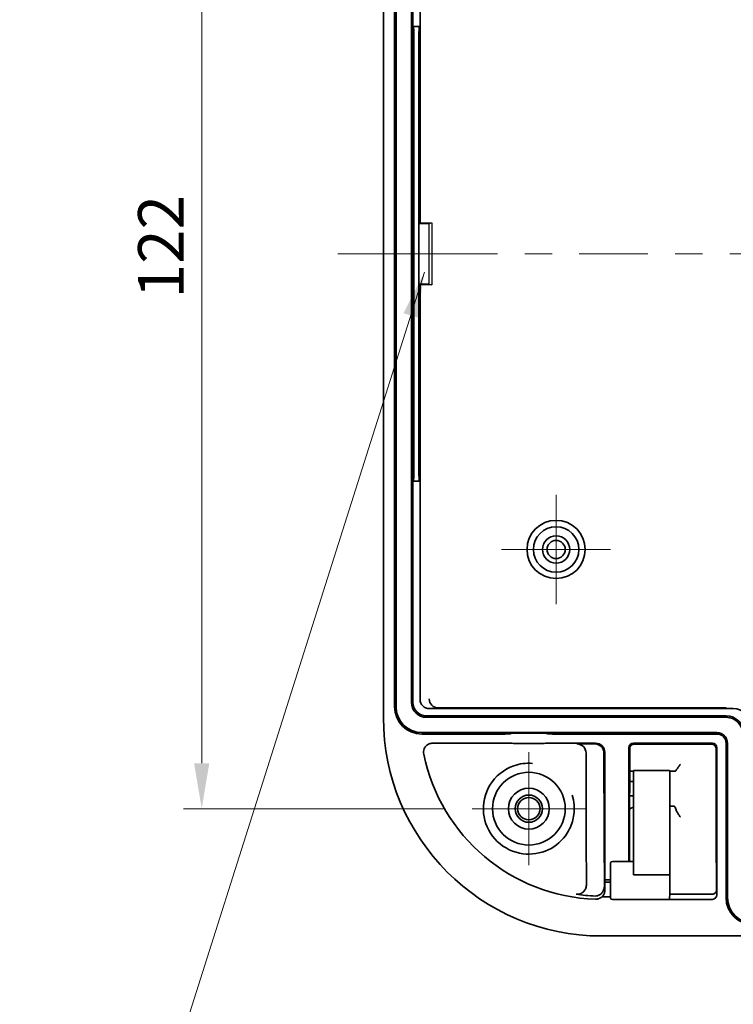
# Model space of a CAD drawing. Units: millimetres. Extents: x 22 to 2984, y 12 to 574.
# Drawn here: x 1884 to 1963, y 272 to 380 of the extents above; entities that cross this region are included whole.
import ezdxf

# ---------------------------------------------------------------- set-up
doc = ezdxf.new("R2010")
doc.units = ezdxf.units.MM
doc.header["$LTSCALE"] = 1.5
doc.layers.get('Defpoints').update_dxf_attribs({"lineweight": 25})
for name, color, linetype, lineweight in [('Center Mark (ISO)', 131, 'Continuous', 18), ('Centerline (ISO)', 131, 'Continuous', 18), ('Dimension (ISO)', 7, 'Continuous', 18), ('Dimension (ISO) @ 1', 7, 'Continuous', 18), ('Symbol (ISO) @ 1', 7, 'Continuous', 18), ('Visible (ISO)', 7, 'Continuous', 35)]:
    doc.layers.add(name, color=color, linetype=linetype, lineweight=lineweight)
doc.styles.add('Note Text (TK)', font='txt')
doc.dimstyles.new('Default - Method 1b (TK)', dxfattribs={"dimscale": 1.5, "dimtxt": 2.5, "dimasz": 2.5, "dimexe": 1, "dimexo": 1.5, "dimgap": 1, "dimtad": 1, "dimtoh": 1, "dimrnd": 1e-08, "dimdsep": 46, "dimtxsty": 'Note Text (TK)', "dimcen": 0.09, "dimdle": 5, "dimclrd": 100, "dimclre": 100, "dimclrt": 7, "dimadec": 1, "dimazin": 1, "dimtfac": 1, "dimtmove": 0, "dimatfit": 3, "dimfxl": 1, "dimtolj": 1, "dimlwd": -1, "dimlwe": -1, "dimarcsym": 0})
doc.dimstyles.new('Default - Method 1b (TK)$7', dxfattribs={"dimscale": 1.5, "dimtxt": 2.5, "dimasz": 2.5, "dimexe": 1, "dimexo": 1.5, "dimgap": 1, "dimtad": 1, "dimtoh": 1, "dimrnd": 1e-08, "dimdsep": 46, "dimtxsty": 'Note Text (TK)', "dimcen": 0.09, "dimdle": 5, "dimclrd": 100, "dimclre": 100, "dimclrt": 7, "dimadec": 1, "dimazin": 1, "dimtfac": 1, "dimtmove": 0, "dimatfit": 3, "dimfxl": 1, "dimtolj": 1, "dimlwd": -1, "dimlwe": -1, "dimarcsym": 0})

# ---------------------------------------------------------------- blocks, each defined once
blk = doc.blocks.new('*D54')
at = {"layer": 'Defpoints', "color": 0}
for p in [(1934.22, 415.67), (1904.46, 293.67), (1934.22, 293.67)]:
    blk.add_point(p, dxfattribs=at)
at = {"layer": 'Dimension (ISO)', "color": 100}
for p, q in [((1931.22, 415.67), (1902.46, 415.67)), ((1904.46, 410.67), (1904.46, 298.67)), ((1931.22, 293.67), (1902.46, 293.67))]:
    blk.add_line(p, q, dxfattribs=at)
for points in [[(1903.62, 410.67), (1905.29, 410.67), (1904.46, 415.67)], [(1903.62, 298.67), (1905.29, 298.67), (1904.46, 293.67)]]:
    blk.add_solid(points, dxfattribs=at)
at = {"layer": 'Dimension (ISO)', "color": 7, "insert": (1899.96, 349.79), "char_height": 5, "attachment_point": 4, "rotation": 90, "style": 'Note Text (TK)'}
blk.add_mtext('\\A1;122', dxfattribs=at)

msp = doc.modelspace()

# ---------------------------------------------------------------- linework, layer by layer
at = {"color": 2}
for p, q in [((1929.435, 358), (1929.7908, 358.075)), ((1929.435, 351.35), (1929.7908, 351.275))]:
    msp.add_line(p, q, dxfattribs=at)
for points in [[(1928.3538, 358.075), (1929.7908, 358.075), (1929.7908, 351.275), (1928.3538, 351.275)], [(1928.3538, 358), (1929.435, 358), (1929.435, 351.35), (1928.3538, 351.35)]]:
    msp.add_lwpolyline(points, close=True, dxfattribs=at)
at = {"layer": 'Center Mark (ISO)', "linetype": 'Continuous'}
for p, q in [((1943.4539, 322.175), (1943.4539, 328.175)), ((1943.4539, 322.175), (1937.4539, 322.175)), ((1943.4539, 322.175), (1949.4539, 322.175)), ((1943.4539, 322.175), (1943.4539, 316.175)), ((1940.4539, 293.675), (1940.4539, 299.9045)), ((1940.4539, 293.675), (1934.2244, 293.675)), ((1940.4539, 293.675), (1946.6834, 293.675)), ((1940.4539, 293.675), (1940.4539, 287.4455))]:
    msp.add_line(p, q, dxfattribs=at)
at = {"layer": 'Centerline (ISO)'}
for q in [(1919.4539, 354.675), (1929.4539, 354.675)]:
    msp.add_line((1924.4539, 354.675), q, dxfattribs=at)
at = {"layer": 'Centerline (ISO)', "linetype": 'Continuous'}
for p, q in [((1929.4539, 354.675), (1937.0095, 354.675)), ((1940.0095, 354.675), (1943.0095, 354.675)), ((1946.0095, 354.675), (1953.565, 354.675)), ((1956.565, 354.675), (1959.565, 354.675)), ((1962.565, 354.675), (1970.1206, 354.675))]:
    msp.add_line(p, q, dxfattribs=at)
at = {"layer": 'Visible (ISO)'}
for p, q in [((1924.4539, 303.675), (1924.4539, 405.675)), ((1925.685, 304.875), (1925.685, 404.475)), ((1925.8423, 404.475), (1925.8423, 304.875)), ((1927.5278, 403.975), (1927.5278, 305.375)), ((1927.685, 403.975), (1927.685, 379.675)), ((1928.485, 379.675), (1928.485, 403.676)), ((1927.685, 379.675), (1927.7364, 379.6236)), ((1927.685, 379.675), (1927.685, 329.675)), ((1927.685, 379.675), (1928.485, 379.675)), ((1928.485, 379.675), (1928.4337, 379.6236)), ((1928.485, 358.075), (1928.485, 379.675)), ((1927.8163, 330.7225), (1927.8163, 378.6274)), ((1928.3538, 378.6274), (1928.3538, 330.7225)), ((1928.485, 329.675), (1928.485, 351.275)), ((1927.685, 329.675), (1927.7364, 329.7264)), ((1928.485, 329.675), (1927.685, 329.675)), ((1927.685, 329.675), (1927.685, 305.375)), ((1928.485, 329.675), (1928.4337, 329.7264)), ((1928.485, 305.6739), (1928.485, 329.675)), ((1929.4917, 304.675), (1962.954, 304.675)), ((1962.1539, 304.7448), (1930.4917, 304.7448)), ((1929.185, 303.875), (1962.1539, 303.875)), ((1929.185, 303.7178), (1962.1539, 303.7178)), ((1928.685, 302.0322), (1961.1539, 302.0322)), ((1937.4626, 301.875), (1928.685, 301.875)), ((1938.4626, 301.9269), (1938.4662, 301.9486)), ((1938.9661, 301.9746), (1941.9417, 301.9746)), ((1942.4417, 301.9486), (1942.4453, 301.9269)), ((1961.1539, 301.875), (1943.4452, 301.875)), ((1937.4626, 300.875), (1929.8764, 300.875)), ((1938.4662, 300.8627), (1938.4626, 300.8663)), ((1941.9417, 300.8584), (1938.9661, 300.8584)), ((1942.4453, 300.8663), (1942.4417, 300.8627)), ((1947.8039, 300.875), (1943.4452, 300.875)), ((1945.7429, 300.7869), (1947.7159, 300.7869)), ((1951.4539, 300.375), (1951.4539, 287.875)), ((1951.5321, 290.4622), (1951.5525, 300.2743)), ((1960.6539, 300.875), (1951.9539, 300.875)), ((1952.0556, 300.7732), (1960.5522, 300.7732)), ((1961.0553, 300.2743), (1961.0757, 290.4622)), ((1961.1539, 284.2095), (1961.1539, 300.375)), ((1962.1539, 283.9061), (1962.1539, 300.875)), ((1962.3111, 300.875), (1962.3111, 283.9061)), ((1946.745, 299.789), (1946.7633, 290.9493)), ((1948.7179, 299.789), (1948.7363, 290.9493)), ((1948.8039, 286.0452), (1948.8039, 299.875)), ((1951.9539, 296.8697), (1951.9539, 297.8697)), ((1955.9487, 297.8697), (1951.9539, 297.8697)), ((1956.5419, 297.7882), (1955.9888, 297.799)), ((1951.9539, 296.675), (1951.5451, 296.6785)), ((1951.9539, 296.8697), (1951.9539, 286.4153)), ((1955.9539, 296.8697), (1955.9539, 286.4153)), ((1951.5417, 295.0714), (1951.9539, 295.075)), ((1955.9539, 293.9448), (1955.9935, 293.9455)), ((1955.9935, 293.9455), (1956.4163, 293.9529)), ((1946.7663, 290.215), (1946.7979, 285.3781)), ((1948.7393, 290.215), (1948.7721, 285.1804)), ((1951.5142, 287.875), (1951.5279, 289.5549)), ((1961.0799, 289.5549), (1961.11, 285.8597)), ((1949.4539, 283.875), (1949.4539, 287.675)), ((1949.6539, 287.875), (1951.9539, 287.875)), ((1948.8016, 285.5952), (1948.8016, 285.8452)), ((1948.8016, 285.8452), (1948.8022, 285.8452)), ((1948.8022, 285.8452), (1949.4539, 285.8452)), ((1955.9539, 286.4153), (1951.9539, 286.4153)), ((1948.8083, 284.9463), (1948.8016, 285.5952)), ((1948.8016, 285.5952), (1949.4539, 285.5952)), ((1949.4539, 283.975), (1948.4726, 283.975)), ((1949.6539, 283.675), (1955.9434, 283.675)), ((1960.6544, 283.7061), (1955.9453, 283.7061)), ((1960.6162, 284.2608), (1955.9511, 284.2608)), ((2050.4539, 279.675), (1948.4539, 279.675))]:
    msp.add_line(p, q, dxfattribs=at)
for centre, radius in [((1943.4539, 322.175), 3.2), ((1943.4539, 322.175), 2.5), ((1943.4539, 322.175), 1.5), ((1943.4539, 322.175), 1), ((1940.4539, 293.675), 4), ((1940.4539, 293.675), 2.25), ((1940.4539, 293.675), 1.5001), ((1940.4539, 293.675), 1.2295)]:
    msp.add_circle(centre, radius, dxfattribs=at)
for centre, radius, start, end in [((1929.185, 305.375), 1.6572, 180, 270), ((1929.185, 305.375), 1.5, 180, 270), ((1928.685, 304.875), 3, 180, 270), ((1928.685, 304.875), 2.8428, 180, 270), ((1948.4539, 303.675), 24, 180, 270), ((1962.1539, 301.875), 2, 0, 90), ((1962.1539, 301.875), 1.8428, 0, 90), ((1961.1539, 300.875), 1.1572, 0, 90), ((1961.1539, 300.875), 1, 0, 90), ((1948.4539, 303.675), 19.9689, 191.548167, 268.040235), ((1949.6539, 287.675), 0.2, 90, 180), ((1949.6539, 283.875), 0.2, 180, 270), ((1965.1539, 283.9061), 3, 180, 270), ((1965.1539, 283.9061), 2.8428, 180, 270)]:
    msp.add_arc(centre, radius, start, end, dxfattribs=at)
for centre, major_axis, ratio, start_param, end_param in [((1927.7288, 378.6274), (0, -1), 0.08748866, 1.57079633, 3.05432619), ((1928.4413, 378.6274), (0, 1), 0.08748866, 0.08726646, 1.57079633), ((1927.7288, 330.7225), (0, -1), 0.08748866, 0.08726646, 1.57079633), ((1928.4413, 330.7225), (0, 1), 0.08748866, 1.57079633, 3.05432619), ((1929.4928, 305.675), (-1.0054, -0.0702), 0.99224068, 6.21402257, 7.78373651), ((1930.4928, 305.7448), (-1.0054, -0.0702), 0.99224068, 6.21402257, 7.78373651), ((1962.9538, 302.6749), (1.4143, 1.4143), 0.99992385, 5.49782522, 7.06854539), ((1937.4626, 301.9274), (-1, 0), 0.05240778, 1.57079633, 3.13286601), ((1938.9661, 301.9484), (-0.5, 0), 0.05240778, 4.71238898, 6.27445866), ((1941.9417, 301.9484), (-0.5, 0), 0.05240778, 3.1503193, 4.71238898), ((1943.4452, 301.9274), (-1, 0), 0.05240778, 0.00872665, 1.57079633), ((1937.4626, 300.8663), (1, 0), 0.00872687, 0.00872666, 1.57079633), ((1938.9661, 300.8628), (0.5, 0), 0.00872687, 3.15031931, 4.71238898), ((1941.9417, 300.8628), (0.5, 0), 0.00872687, 4.71238898, 6.27445866), ((1943.4452, 300.8663), (1, 0), 0.00872687, 1.57079633, 3.13286602), ((1945.7449, 299.789), (-0.928, 0.3737), 0.99712211, 3.52551588, 5.09623605), ((1947.7179, 299.789), (0.928, -0.3737), 0.99712211, 0.38392323, 1.9546434), ((1947.8039, 299.8749), (0.7072, 0.7072), 0.99992385, 5.49782522, 7.06854539), ((1951.9539, 300.375), (-0.3536, 0.3536), 0.99992385, 5.49782522, 7.06854539), ((1960.6539, 300.375), (0.3536, 0.3536), 0.99992385, 5.49782522, 7.06854539), ((1948.4154, 297.8034), (-4.4529, 0), 0.00523596, 2.43061393, 2.48920264), ((1955.9487, 296.8697), (0, 1), 0.00523604, 4.71238898, 6.28318544), ((1958.8823, 297.8033), (-3, 0), 0.00537032, 0.21385085, 0.26727483), ((1956.4798, 298.7882), (-0.0683, 0.9998), 0.26551475, 3.11821601, 3.57407773), ((1956.4798, 292.9538), (-0.067, 0.9989), 0.26610253, 5.35192381, 6.26999964), ((1946.7803, 291.4125), (0, -2), 0.00872687, 4.94613216, 5.35436872), ((1948.7533, 291.4125), (0, -2), 0.00872687, 4.94613216, 5.35436872), ((1948.8022, 286.0452), (0, -0.2), 0.00872687, 0, 1.57079633), ((1955.9434, 285.775), (0, -2.1), 0.00523604, 0, 1.88064097), ((1948.8067, 284.7159), (0, -0.3), 0.00872687, 1.34129789, 2.44685438), ((1948.4539, 301.9982), (0, 17.9421), 0.99562367, 2.98482483, 3.10187221), ((1960.6539, 284.21), (0.0351, -0.5027), 0.99224068, 6.21402257, 7.78373651)]:
    msp.add_ellipse(centre, major_axis=major_axis, ratio=ratio, start_param=start_param, end_param=end_param, dxfattribs=at)
for points, knots in [([(1929.8764, 300.875), (1929.7441, 300.875), (1929.613, 300.8492), (1929.369, 300.7489), (1929.2582, 300.6756), (1929.072, 300.4913), (1928.9982, 300.3824), (1928.9087, 300.1705), (1928.8839, 300.0734), (1928.8642, 299.8751), (1928.8693, 299.775), (1928.8893, 299.6774)], [0, 0, 0, 0, 0.039687101, 0.039687101, 0.079159726, 0.079159726, 0.118281074, 0.118281074, 0.148190321, 0.148190321, 0.178096992, 0.178096992, 0.178096992, 0.178096992]), ([(1951.5525, 300.2743), (1951.5526, 300.3262), (1951.561, 300.3781), (1951.5934, 300.4771), (1951.6175, 300.5242), (1951.6794, 300.6089), (1951.7171, 300.6465), (1951.8014, 300.7075), (1951.8477, 300.7313), (1951.9403, 300.762), (1951.9861, 300.7705), (1952.0399, 300.7731), (1952.0477, 300.7732), (1952.0556, 300.7732)], [4.67436004, 4.67436004, 4.67436004, 4.67436004, 4.98850408, 4.98850408, 5.30264811, 5.30264811, 5.61679215, 5.61679215, 5.92332551, 5.92332551, 6.19821482, 6.19821482, 6.24508022, 6.24508022, 6.24508022, 6.24508022]), ([(1960.5522, 300.7732), (1960.596, 300.7732), (1960.6398, 300.7675), (1960.726, 300.7445), (1960.7683, 300.7269), (1960.8502, 300.6788), (1960.8891, 300.6475), (1960.9583, 300.5726), (1960.9877, 300.5285), (1961.0315, 300.4336), (1961.0458, 300.3829), (1961.0541, 300.3124), (1961.0552, 300.2934), (1961.0553, 300.2743)], [0.03810509, 0.03810509, 0.03810509, 0.03810509, 0.29941157, 0.29941157, 0.56994368, 0.56994368, 0.86513342, 0.86513342, 1.17927746, 1.17927746, 1.49342149, 1.49342149, 1.60882526, 1.60882526, 1.60882526, 1.60882526]), ([(1945.2508, 292.2643), (1945.0859, 291.7038), (1944.822, 291.1723), (1943.9156, 289.9472), (1943.138, 289.3512), (1941.3655, 288.6676), (1940.3726, 288.5841), (1938.387, 288.9987), (1937.413, 289.5642), (1936.0234, 291.139), (1935.5917, 292.1248), (1935.3655, 294.2298), (1935.6193, 295.3466), (1936.7777, 297.2542), (1937.7187, 298.0141), (1939.4496, 298.6214), (1940.1498, 298.714), (1940.8435, 298.6598)], [0, 0, 0, 0, 0.1736149, 0.1736149, 0.45139875, 0.45139875, 0.73009364, 0.73009364, 1.03963968, 1.03963968, 1.33750631, 1.33750631, 1.65670642, 1.65670642, 1.99664996, 1.99664996, 2.20161139, 2.20161139, 2.20161139, 2.20161139]), ([(1951.5474, 297.8234), (1951.5679, 297.8175), (1951.5883, 297.8123), (1951.6701, 297.7945), (1951.7309, 297.7878), (1951.7895, 297.7882)], [0.1243623414, 0.1243623414, 0.1243623414, 0.1243623414, 0.132865181, 0.132865181, 0.1583993382, 0.1583993382, 0.1583993382, 0.1583993382]), ([(1956.6531, 297.888), (1956.6583, 297.8986), (1956.6645, 297.91), (1956.6943, 297.961), (1956.7263, 298.0072), (1956.8083, 298.1207), (1956.87, 298.2017), (1957.0015, 298.3756), (1957.0713, 298.4685), (1957.1353, 298.5566)], [0.2828719086, 0.2828719086, 0.2828719086, 0.2828719086, 0.2898930588, 0.2898930588, 0.3125633953, 0.3125633953, 0.3458278027, 0.3458278027, 0.3790922102, 0.3790922102, 0.3790922102, 0.3790922102]), ([(1945.2316, 295.1493), (1945.4428, 294.4648), (1945.5037, 293.7392), (1945.3791, 292.7741), (1945.3249, 292.5163), (1945.2508, 292.2643)], [2.780888446, 2.780888446, 2.780888446, 2.780888446, 2.991927433, 2.991927433, 3.069992504, 3.069992504, 3.069992504, 3.069992504]), ([(1951.9539, 293.8406), (1951.8582, 293.8071), (1951.7501, 293.7507), (1951.6061, 293.6539), (1951.5723, 293.6296), (1951.5386, 293.604)], [0.1671360066, 0.1671360066, 0.1671360066, 0.1671360066, 0.2131708921, 0.2131708921, 0.2272106771, 0.2272106771, 0.2272106771, 0.2272106771]), ([(1957.1353, 292.7336), (1957.0713, 292.8206), (1957.0016, 292.9181), (1956.8702, 293.116), (1956.8087, 293.2163), (1956.7266, 293.3717), (1956.6945, 293.4401), (1956.6645, 293.5252), (1956.6583, 293.545), (1956.6531, 293.5643)], [0, 0, 0, 0, 0.0329625325, 0.0329625325, 0.0659250651, 0.0659250651, 0.0885776025, 0.0885776025, 0.0956005806, 0.0956005806, 0.0956005806, 0.0956005806]), ([(1951.5279, 289.5549), (1951.5283, 289.6059), (1951.5287, 289.6593), (1951.5294, 289.7702), (1951.5298, 289.8278), (1951.5304, 289.9466), (1951.5307, 290.0078), (1951.5312, 290.1333), (1951.5314, 290.1975), (1951.5318, 290.3283), (1951.532, 290.3949), (1951.5321, 290.4622)], [-0.750817598, -0.750817598, -0.750817598, -0.750817598, -0.647402714, -0.647402714, -0.543987831, -0.543987831, -0.440572948, -0.440572948, -0.337158064, -0.337158064, -0.233743181, -0.233743181, -0.233743181, -0.233743181]), ([(1961.0757, 290.4622), (1961.0758, 290.3949), (1961.076, 290.3283), (1961.0764, 290.1975), (1961.0766, 290.1333), (1961.0771, 290.0078), (1961.0774, 289.9466), (1961.078, 289.8278), (1961.0784, 289.7702), (1961.0791, 289.6593), (1961.0795, 289.6059), (1961.0799, 289.5549)], [0.233743181, 0.233743181, 0.233743181, 0.233743181, 0.337158064, 0.337158064, 0.440572948, 0.440572948, 0.543987831, 0.543987831, 0.647402714, 0.647402714, 0.750817598, 0.750817598, 0.750817598, 0.750817598]), ([(1961.1145, 284.772), (1961.1144, 284.8529), (1961.1143, 284.9332), (1961.1139, 285.0911), (1961.1137, 285.1688), (1961.1132, 285.3203), (1961.1129, 285.3941), (1961.1122, 285.5369), (1961.1118, 285.6058), (1961.1109, 285.7375), (1961.1105, 285.8004), (1961.11, 285.8597)], [0.135285723, 0.135285723, 0.135285723, 0.135285723, 0.258392098, 0.258392098, 0.381498473, 0.381498473, 0.504604848, 0.504604848, 0.627711223, 0.627711223, 0.750817598, 0.750817598, 0.750817598, 0.750817598]), ([(1945.6649, 284.2761), (1945.7594, 284.2611), (1945.8553, 284.2612), (1946.0465, 284.2922), (1946.1377, 284.3231), (1946.3239, 284.4183), (1946.4127, 284.4874), (1946.5888, 284.6722), (1946.6639, 284.7964), (1946.7717, 285.0708), (1946.7989, 285.2253), (1946.7979, 285.3781)], [0, 0, 0, 0, 0.028895303, 0.028895303, 0.058533645, 0.058533645, 0.095081799, 0.095081799, 0.145253934, 0.145253934, 0.20189956, 0.20189956, 0.20189956, 0.20189956]), ([(1947.7445, 284.0703), (1947.8394, 284.0665), (1947.933, 284.0778), (1948.1218, 284.1304), (1948.2124, 284.1736), (1948.3973, 284.2973), (1948.4836, 284.3841), (1948.6264, 284.5807), (1948.6808, 284.693), (1948.7548, 284.9293), (1948.773, 285.0553), (1948.7721, 285.1804)], [0, 0, 0, 0, 0.02849524, 0.02849524, 0.059929819, 0.059929819, 0.100601604, 0.100601604, 0.144653879, 0.144653879, 0.191088023, 0.191088023, 0.191088023, 0.191088023]), ([(1961.1066, 284.6791), (1961.1076, 284.6849), (1961.1085, 284.6908), (1961.1102, 284.7028), (1961.111, 284.7089), (1961.1123, 284.7212), (1961.1128, 284.7274), (1961.1137, 284.7399), (1961.114, 284.7463), (1961.1144, 284.759), (1961.1145, 284.7655), (1961.1145, 284.772)], [0.2112321901, 0.2112321901, 0.2112321901, 0.2112321901, 0.2166705454, 0.2166705454, 0.2221089006, 0.2221089006, 0.2275472559, 0.2275472559, 0.2329856111, 0.2329856111, 0.2384239664, 0.2384239664, 0.2384239664, 0.2384239664]), ([(1947.771, 283.7178), (1947.9002, 283.7134), (1948.0289, 283.7342), (1948.2692, 283.8233), (1948.3786, 283.8898), (1948.4726, 283.975)], [0, 0, 0, 0, 0.038776916, 0.038776916, 0.0768552397, 0.0768552397, 0.0768552397, 0.0768552397]), ([(1948.4726, 283.975), (1948.5319, 284.0223), (1948.5833, 284.0746), (1948.6866, 284.2063), (1948.7314, 284.2885), (1948.7771, 284.4161), (1948.7888, 284.4597), (1948.7968, 284.5037)], [0.0803307737, 0.0803307737, 0.0803307737, 0.0803307737, 0.1070812709, 0.1070812709, 0.1438685143, 0.1438685143, 0.1625384059, 0.1625384059, 0.1625384059, 0.1625384059]), ([(1948.7968, 284.5037), (1948.7981, 284.5111), (1948.7994, 284.5188), (1948.8033, 284.545), (1948.8055, 284.5649), (1948.8084, 284.6057), (1948.8092, 284.6263), (1948.8092, 284.6476)], [0.0717554607, 0.0717554607, 0.0717554607, 0.0717554607, 0.0748919507, 0.0748919507, 0.0819602015, 0.0819602015, 0.0885157859, 0.0885157859, 0.0885157859, 0.0885157859]), ([(1961.1066, 284.6791), (1961.0981, 284.6318), (1961.0831, 284.5858), (1961.0414, 284.5003), (1961.0148, 284.4607), (1960.9521, 284.3909), (1960.9162, 284.3607), (1960.8379, 284.3115), (1960.7955, 284.2926), (1960.7076, 284.2673), (1960.6619, 284.2608), (1960.6162, 284.2608)], [4.96051941, 4.96051941, 4.96051941, 4.96051941, 5.23888514, 5.23888514, 5.51725086, 5.51725086, 5.79561659, 5.79561659, 6.07398232, 6.07398232, 6.35234804, 6.35234804, 6.35234804, 6.35234804])]:
    msp.add_open_spline(points, degree=3, knots=knots, dxfattribs=at)

# ---------------------------------------------------------------- dimensions: what is measured, and where the dimension line sits
at = {"layer": 'Dimension (ISO) @ 1', "color": 100}
dim = msp.add_linear_dim(base=(1904.4581, 293.675), p1=(1934.2244, 415.675), p2=(1934.2244, 293.675), angle=90, dimstyle='Default - Method 1b (TK)', override={"dimscale": 1, "dimtxt": 5, "dimasz": 5, "dimexe": 2, "dimexo": 3, "dimgap": 2, "dimtoh": 0, "dimdec": 2, "dimcen": 0.18, "dimtol": 0, "dimlim": 0, "dimtp": 0, "dimtm": 0, "dimtdec": 2, "dimtix": 0, "dimtofl": 0, "dimtmove": 0, "dimatfit": 1}, dxfattribs=at)
dim.commit()
dim.dimension.update_dxf_attribs({"geometry": '*D54', "text_midpoint": (1904.4581, 354.675), "dimtype": 128})

# ---------------------------------------------------------------- leaders
at = {"layer": 'Symbol (ISO) @ 1', "color": 100, "annotation_type": 0, "has_hookline": 1, "hookline_direction": 1, "text_width": 44.4034}
msp.add_leader([(1928.9603, 352.6784), (1898.7843, 257.5502), (1893.7843, 257.5502)], dimstyle='Default - Method 1b (TK)$7', override={"dimscale": 1, "dimtxt": 5, "dimasz": 5, "dimgap": 0, "dimtad": 1}, dxfattribs=at)

doc.saveas('drawing.dxf')
